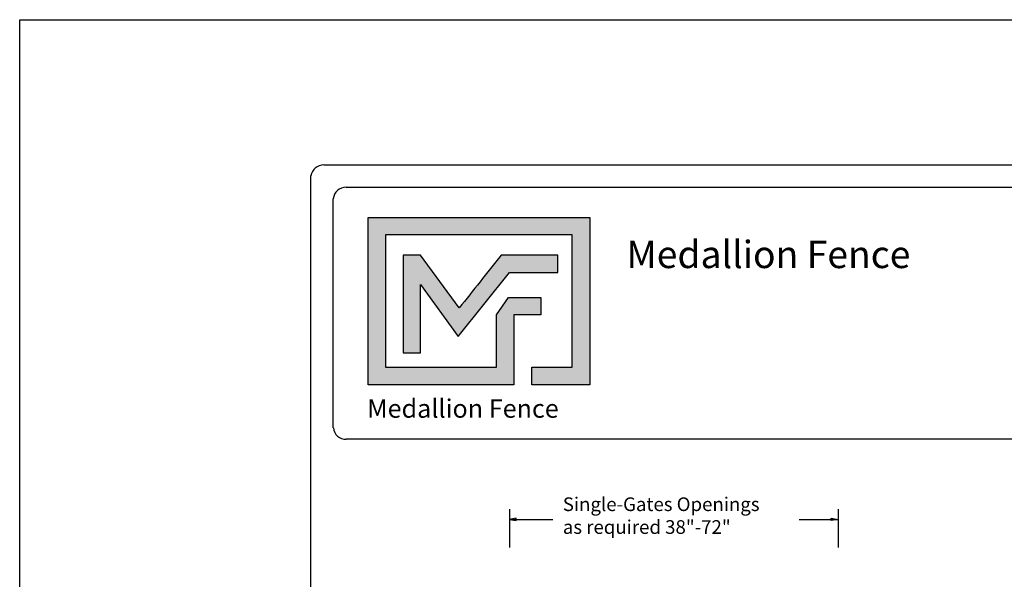
# Model space of a CAD drawing. Units: inches. Extents: x 39 to 594, y 32 to 398.
# Drawn here: x 39 to 183, y 316 to 398 of the extents above; entities that cross this region are included whole.
import ezdxf

# ---------------------------------------------------------------- set-up
doc = ezdxf.new("R2010")
doc.units = ezdxf.units.IN
doc.header["$MEASUREMENT"] = 0
for name, color, linetype in [('DIMENSION 1', 250, 'Continuous'), ('FORMET OR TEMPLATE 1', 250, 'Continuous'), ('Layer 1', 250, 'Continuous'), ('TEXT', 250, 'Continuous')]:
    doc.layers.add(name, color=color, linetype=linetype)
doc.styles.get("Standard").update_dxf_attribs({"font": 'Verdana.ttf'})

msp = doc.modelspace()

# ---------------------------------------------------------------- hatches: boundary and pattern name
h = msp.add_hatch(color=256)
h.dxf.hatch_style = 1
edge = h.paths.add_edge_path()
edge.add_spline(control_points=[(122.62, 369.2), (111.81, 369.2), (101, 369.2), (90.2, 369.2)], knot_values=[0, 0, 0, 0, 0.045455, 0.045455, 0.045455, 0.045455], degree=3, periodic=0)
edge.add_spline(control_points=[(90.2, 369.2), (90.2, 361.04), (90.2, 352.89), (90.2, 344.74)], knot_values=[0.045455, 0.045455, 0.045455, 0.045455, 0.090909, 0.090909, 0.090909, 0.090909], degree=3, periodic=0)
edge.add_spline(control_points=[(90.2, 344.74), (97.31, 344.74), (104.42, 344.74), (111.53, 344.74)], knot_values=[0.090909, 0.090909, 0.090909, 0.090909, 0.136364, 0.136364, 0.136364, 0.136364], degree=3, periodic=0)
edge.add_spline(control_points=[(111.53, 344.74), (111.53, 344.74), (111.53, 347.29), (111.53, 347.29)], knot_values=[0.136364, 0.136364, 0.136364, 0.136364, 0.181818, 0.181818, 0.181818, 0.181818], degree=3, periodic=0)
edge.add_spline(control_points=[(111.53, 347.29), (111.53, 347.29), (111.53, 347.29), (111.53, 347.29), (111.53, 347.29), (111.53, 347.29), (111.53, 347.29)], knot_values=[0.181818, 0.181818, 0.181818, 0.181818, 0.181818, 0.181818, 0.181818, 0.227272, 0.227272, 0.227272, 0.227272], degree=3, periodic=0)
edge.add_spline(control_points=[(111.53, 347.29), (111.53, 347.29), (111.53, 347.29), (111.53, 347.29), (111.53, 347.29), (111.53, 354.95), (111.53, 354.95)], knot_values=[0.227272, 0.227272, 0.227272, 0.227272, 0.227273, 0.227273, 0.227273, 0.272727, 0.272727, 0.272727, 0.272727], degree=3, periodic=0)
edge.add_spline(control_points=[(111.53, 354.95), (111.53, 354.95), (111.53, 354.95), (111.53, 354.95), (111.53, 354.95), (115.47, 354.95), (115.47, 354.95)], knot_values=[0.272727, 0.272727, 0.272727, 0.272727, 0.272727, 0.272727, 0.272727, 0.318181, 0.318181, 0.318181, 0.318181], degree=3, periodic=0)
edge.add_spline(control_points=[(115.47, 354.95), (115.47, 354.95), (115.47, 354.95), (115.47, 354.95), (115.47, 354.95), (115.47, 357.51), (115.47, 357.51)], knot_values=[0.318181, 0.318181, 0.318181, 0.318181, 0.318182, 0.318182, 0.318182, 0.363636, 0.363636, 0.363636, 0.363636], degree=3, periodic=0)
edge.add_spline(control_points=[(115.47, 357.51), (115.47, 357.51), (115.47, 357.51), (115.47, 357.51), (115.47, 357.51), (111.53, 357.51), (111.53, 357.51)], knot_values=[0.363636, 0.363636, 0.363636, 0.363636, 0.363636, 0.363636, 0.363636, 0.40909, 0.40909, 0.40909, 0.40909], degree=3, periodic=0)
edge.add_spline(control_points=[(111.53, 357.51), (111.53, 357.51), (111.53, 357.51), (111.53, 357.51), (111.53, 357.51), (110.74, 357.51), (110.74, 357.51)], knot_values=[0.40909, 0.40909, 0.40909, 0.40909, 0.409091, 0.409091, 0.409091, 0.454545, 0.454545, 0.454545, 0.454545], degree=3, periodic=0)
edge.add_spline(control_points=[(110.74, 357.51), (110.74, 357.51), (110.74, 357.51), (110.74, 357.51), (110.74, 357.51), (108.97, 354.95), (108.97, 354.95)], knot_values=[0.454545, 0.454545, 0.454545, 0.454545, 0.454545, 0.454545, 0.454545, 0.5, 0.5, 0.5, 0.5], degree=3, periodic=0)
edge.add_spline(control_points=[(108.97, 354.95), (108.97, 354.95), (108.97, 354.95), (108.97, 354.95), (108.97, 354.95), (108.97, 347.29), (108.97, 347.29)], knot_values=[0.590909, 0.590909, 0.590909, 0.590909, 0.590909, 0.590909, 0.590909, 0.636364, 0.636364, 0.636364, 0.636364], degree=3, periodic=0)
edge.add_spline(control_points=[(108.97, 347.29), (103.57, 347.29), (98.16, 347.29), (92.75, 347.29)], knot_values=[0.636364, 0.636364, 0.636364, 0.636364, 0.681818, 0.681818, 0.681818, 0.681818], degree=3, periodic=0)
edge.add_spline(control_points=[(92.75, 347.29), (92.75, 347.29), (92.75, 366.64), (92.75, 366.64)], knot_values=[0.681818, 0.681818, 0.681818, 0.681818, 0.727273, 0.727273, 0.727273, 0.727273], degree=3, periodic=0)
edge.add_spline(control_points=[(92.75, 366.64), (101.85, 366.64), (110.96, 366.64), (120.06, 366.64)], knot_values=[0.727273, 0.727273, 0.727273, 0.727273, 0.772727, 0.772727, 0.772727, 0.772727], degree=3, periodic=0)
edge.add_spline(control_points=[(120.06, 366.64), (120.06, 366.64), (120.06, 347.29), (120.06, 347.29)], knot_values=[0.772727, 0.772727, 0.772727, 0.772727, 0.818181, 0.818181, 0.818181, 0.818181], degree=3, periodic=0)
edge.add_spline(control_points=[(120.06, 347.29), (120.06, 347.29), (120.06, 347.29), (120.06, 347.29), (120.06, 347.29), (114.13, 347.29), (114.13, 347.29)], knot_values=[0.818181, 0.818181, 0.818181, 0.818181, 0.818182, 0.818182, 0.818182, 0.863636, 0.863636, 0.863636, 0.863636], degree=3, periodic=0)
edge.add_spline(control_points=[(114.13, 347.29), (114.13, 347.29), (114.13, 347.29), (114.13, 347.29), (114.13, 347.29), (114.13, 344.74), (114.13, 344.74)], knot_values=[0.863636, 0.863636, 0.863636, 0.863636, 0.863636, 0.863636, 0.863636, 0.90909, 0.90909, 0.90909, 0.90909], degree=3, periodic=0)
edge.add_spline(control_points=[(114.13, 344.74), (114.13, 344.74), (114.13, 344.74), (114.13, 344.74), (114.13, 344.74), (122.62, 344.74), (122.62, 344.74)], knot_values=[0.90909, 0.90909, 0.90909, 0.90909, 0.909091, 0.909091, 0.909091, 0.954545, 0.954545, 0.954545, 0.954545], degree=3, periodic=0)
edge.add_spline(control_points=[(122.62, 344.74), (122.62, 352.89), (122.62, 361.04), (122.62, 369.2)], knot_values=[0.954545, 0.954545, 0.954545, 0.954545, 1, 1, 1, 1], degree=3, periodic=0)
at = {"layer": 'TEXT'}
h = msp.add_hatch(color=256, dxfattribs=at)
h.dxf.hatch_style = 1
edge = h.paths.add_edge_path()
edge.add_spline(control_points=[(103.37, 351.79), (103.37, 351.8), (110.9, 361.14), (110.9, 361.14)], knot_values=[0.882354, 0.882354, 0.882354, 0.882354, 0.941176, 0.941176, 0.941176, 0.941176], degree=3, periodic=0)
edge.add_spline(control_points=[(110.9, 361.14), (110.9, 361.14), (115.39, 361.14), (115.39, 361.14)], knot_values=[0.82353, 0.82353, 0.82353, 0.82353, 0.882352, 0.882352, 0.882352, 0.882352], degree=3, periodic=0)
edge.add_spline(control_points=[(115.39, 361.14), (115.39, 361.14), (115.88, 361.14), (115.88, 361.14)], knot_values=[0.764706, 0.764706, 0.764706, 0.764706, 0.823529, 0.823529, 0.823529, 0.823529], degree=3, periodic=0)
edge.add_spline(control_points=[(115.88, 361.14), (115.88, 361.14), (117.95, 361.14), (117.95, 361.14)], knot_values=[0.705883, 0.705883, 0.705883, 0.705883, 0.764705, 0.764705, 0.764705, 0.764705], degree=3, periodic=0)
edge.add_spline(control_points=[(117.95, 361.14), (117.95, 361.14), (117.95, 363.69), (117.95, 363.69)], knot_values=[0.647059, 0.647059, 0.647059, 0.647059, 0.705882, 0.705882, 0.705882, 0.705882], degree=3, periodic=0)
edge.add_spline(control_points=[(117.95, 363.69), (117.95, 363.69), (115.88, 363.69), (115.88, 363.69)], knot_values=[0.588236, 0.588236, 0.588236, 0.588236, 0.647058, 0.647058, 0.647058, 0.647058], degree=3, periodic=0)
edge.add_spline(control_points=[(115.88, 363.69), (115.88, 363.69), (115.39, 363.69), (115.39, 363.69)], knot_values=[0.529412, 0.529412, 0.529412, 0.529412, 0.588235, 0.588235, 0.588235, 0.588235], degree=3, periodic=0)
edge.add_spline(control_points=[(115.39, 363.69), (115.39, 363.69), (109.65, 363.69), (109.65, 363.69), (109.65, 363.69), (109.65, 363.69), (109.65, 363.69), (109.65, 363.69), (109.65, 363.69), (109.65, 363.69)], knot_values=[0.411764, 0.411764, 0.411764, 0.411764, 0.470587, 0.470587, 0.470587, 0.529411, 0.529411, 0.529411, 0.529411, 0.529411, 0.529411, 0.529411], degree=3, periodic=0)
edge.add_spline(control_points=[(109.65, 363.69), (107.53, 360.99), (105.59, 358.55), (103.54, 355.96)], knot_values=[0.294118, 0.294118, 0.294118, 0.294118, 0.352941, 0.352941, 0.352941, 0.352941], degree=3, periodic=0)
edge.add_spline(control_points=[(103.54, 355.96), (103.54, 355.96), (97.86, 363.69), (97.86, 363.69)], knot_values=[0.235295, 0.235295, 0.235295, 0.235295, 0.294118, 0.294118, 0.294118, 0.294118], degree=3, periodic=0)
edge.add_spline(control_points=[(97.86, 363.69), (97.86, 363.69), (95.31, 363.69), (95.31, 363.69)], knot_values=[0.176471, 0.176471, 0.176471, 0.176471, 0.235294, 0.235294, 0.235294, 0.235294], degree=3, periodic=0)
edge.add_spline(control_points=[(95.31, 363.69), (95.31, 358.94), (95.31, 354.18), (95.31, 349.42)], knot_values=[0.117647, 0.117647, 0.117647, 0.117647, 0.176471, 0.176471, 0.176471, 0.176471], degree=3, periodic=0)
edge.add_spline(control_points=[(95.31, 349.42), (95.31, 349.42), (97.86, 349.42), (97.86, 349.42)], knot_values=[0.058824, 0.058824, 0.058824, 0.058824, 0.117647, 0.117647, 0.117647, 0.117647], degree=3, periodic=0)
edge.add_spline(control_points=[(97.86, 349.42), (97.86, 349.43), (97.86, 359.38), (97.86, 359.38)], knot_values=[0, 0, 0, 0, 0.058823, 0.058823, 0.058823, 0.058823], degree=3, periodic=0)
edge.add_spline(control_points=[(97.86, 359.38), (97.86, 359.38), (103.37, 351.8), (103.37, 351.79)], knot_values=[0.941177, 0.941177, 0.941177, 0.941177, 1, 1, 1, 1], degree=3, periodic=0)

# ---------------------------------------------------------------- linework, layer by layer
for p, q in [((110.88, 326.55), (110.88, 320.94)), ((158.94, 326.55), (158.94, 320.94))]:
    msp.add_line(p, q)
at = {"color": 250}
msp.add_lwpolyline([(39.23, 398.1), (593.97, 398.1), (593.97, 32.41), (39.23, 32.41)], close=True, dxfattribs=at)
at = {"layer": 'DIMENSION 1', "color": 250}
for p, q in [((111.88, 325.22), (110.88, 325.06)), ((110.88, 325.06), (111.88, 324.89)), ((110.88, 325.06), (117.22, 325.06)), ((111.88, 324.89), (111.88, 325.22)), ((153.23, 325.06), (158.94, 325.06)), ((157.94, 325.22), (158.94, 325.06)), ((157.94, 324.89), (157.94, 325.22)), ((158.94, 325.06), (157.94, 324.89))]:
    msp.add_line(p, q, dxfattribs=at)
at = {"layer": 'FORMET OR TEMPLATE 1', "color": 250}
for points in [[(83.7, 376.88), (549.5, 376.88)], [(81.83, 51.28), (81.82, 375.27)], [(86.98, 373.61), (351.74, 373.61)], [(85.1, 338.42), (85.1, 371.91)], [(351.74, 336.76), (86.97, 336.76)]]:
    msp.add_lwpolyline(points, dxfattribs=at)
for centre, radius, start, end in [((83.71, 374.97), 1.91, 90.3168, 170.9757), ((86.98, 371.72), 1.89, 90.0275, 174.3737), ((86.97, 338.63), 1.87, 186.3884, 270.1291)]:
    msp.add_arc(centre, radius, start, end, dxfattribs=at)
at = {"layer": 'Layer 1', "color": 250}
for points, knots in [([(122.62, 369.2), (111.81, 369.2), (101, 369.2), (90.2, 369.2), (90.2, 361.04), (90.2, 352.89), (90.2, 344.74), (97.31, 344.74), (104.42, 344.74), (111.53, 344.74), (111.53, 344.74), (111.53, 347.29), (111.53, 347.29), (111.53, 347.29), (111.53, 347.29), (111.53, 347.29), (111.53, 347.29), (111.53, 354.95), (111.53, 354.95), (111.53, 354.95), (115.47, 354.95), (115.47, 354.95), (115.47, 354.95), (115.47, 357.51), (115.47, 357.51), (115.47, 357.51), (111.53, 357.51), (111.53, 357.51), (111.53, 357.51), (110.74, 357.51), (110.74, 357.51), (110.74, 357.51), (108.97, 354.95), (108.97, 354.95), (108.97, 354.95), (108.97, 354.95), (108.97, 354.95), (108.97, 354.95), (108.97, 354.95), (108.97, 354.95), (108.97, 354.95), (108.97, 347.29), (108.97, 347.29), (103.57, 347.29), (98.16, 347.29), (92.75, 347.29), (92.75, 347.29), (92.75, 366.64), (92.75, 366.64), (101.85, 366.64), (110.96, 366.64), (120.06, 366.64), (120.06, 366.64), (120.06, 347.29), (120.06, 347.29), (120.06, 347.29), (114.13, 347.29), (114.13, 347.29), (114.13, 347.29), (114.13, 344.74), (114.13, 344.74), (114.13, 344.74), (122.62, 344.74), (122.62, 344.74), (122.62, 352.89), (122.62, 361.04), (122.62, 369.2)], [0, 0, 0, 0, 0.045455, 0.045455, 0.045455, 0.090909, 0.090909, 0.090909, 0.136364, 0.136364, 0.136364, 0.181818, 0.181818, 0.181818, 0.227273, 0.227273, 0.227273, 0.272727, 0.272727, 0.272727, 0.318182, 0.318182, 0.318182, 0.363636, 0.363636, 0.363636, 0.409091, 0.409091, 0.409091, 0.454545, 0.454545, 0.454545, 0.5, 0.5, 0.5, 0.545455, 0.545455, 0.545455, 0.590909, 0.590909, 0.590909, 0.636364, 0.636364, 0.636364, 0.681818, 0.681818, 0.681818, 0.727273, 0.727273, 0.727273, 0.772727, 0.772727, 0.772727, 0.818182, 0.818182, 0.818182, 0.863636, 0.863636, 0.863636, 0.909091, 0.909091, 0.909091, 0.954545, 0.954545, 0.954545, 1, 1, 1, 1]), ([(97.86, 359.38), (97.86, 359.38), (97.86, 349.42), (97.86, 349.42), (97.86, 349.42), (95.31, 349.42), (95.31, 349.42), (95.31, 354.18), (95.31, 358.94), (95.31, 363.69), (95.31, 363.69), (97.86, 363.69), (97.86, 363.69), (97.86, 363.69), (103.54, 355.96), (103.54, 355.96), (105.59, 358.55), (107.53, 360.99), (109.65, 363.69), (109.65, 363.69), (109.65, 363.69), (109.65, 363.69), (109.65, 363.69), (109.65, 363.69), (109.65, 363.69), (109.65, 363.69), (115.39, 363.69), (115.39, 363.69), (115.39, 363.69), (115.88, 363.69), (115.88, 363.69), (115.88, 363.69), (117.95, 363.69), (117.95, 363.69), (117.95, 363.69), (117.95, 361.14), (117.95, 361.14), (117.95, 361.14), (115.88, 361.14), (115.88, 361.14), (115.88, 361.14), (115.39, 361.14), (115.39, 361.14), (115.39, 361.14), (110.9, 361.14), (110.9, 361.14), (110.9, 361.14), (103.37, 351.79), (103.37, 351.79), (103.37, 351.79), (97.86, 359.38), (97.86, 359.38)], [0, 0, 0, 0, 0.058824, 0.058824, 0.058824, 0.117647, 0.117647, 0.117647, 0.176471, 0.176471, 0.176471, 0.235294, 0.235294, 0.235294, 0.294118, 0.294118, 0.294118, 0.352941, 0.352941, 0.352941, 0.411765, 0.411765, 0.411765, 0.470588, 0.470588, 0.470588, 0.529412, 0.529412, 0.529412, 0.588235, 0.588235, 0.588235, 0.647059, 0.647059, 0.647059, 0.705882, 0.705882, 0.705882, 0.764706, 0.764706, 0.764706, 0.823529, 0.823529, 0.823529, 0.882353, 0.882353, 0.882353, 0.941176, 0.941176, 0.941176, 1, 1, 1, 1])]:
    msp.add_open_spline(points, degree=3, knots=knots, dxfattribs=at)

# ---------------------------------------------------------------- texts
at = {"layer": 'DIMENSION 1', "color": 250, "insert": (118.68, 328.27), "char_height": 2, "attachment_point": 1}
msp.add_mtext_dynamic_manual_height_columns('\\A1;\\pxql;{\\fVerdana|b1|i1|c0|p0;Single-Gates Openings \\Pas required 38"-72" }', width=62.2705, gutter_width=1, heights=[14.6], dxfattribs=at)
at = {"layer": 'TEXT', "color": 250, "insert": (127.99, 365.79), "char_height": 4, "attachment_point": 1}
msp.add_mtext_dynamic_manual_height_columns('{\\fVerdana|b1|i0|c0|p0;Medallion Fence}', width=49.1068, gutter_width=1, heights=[0], dxfattribs=at)
at = {"layer": 'TEXT', "insert": (90.06, 342.61), "char_height": 2.6982, "attachment_point": 1}
msp.add_mtext_dynamic_manual_height_columns('{\\fVerdana|b1|i0|c0|p0;Medallion Fence}', width=33.1253, gutter_width=0.675, heights=[0], dxfattribs=at)

doc.saveas('drawing.dxf')
